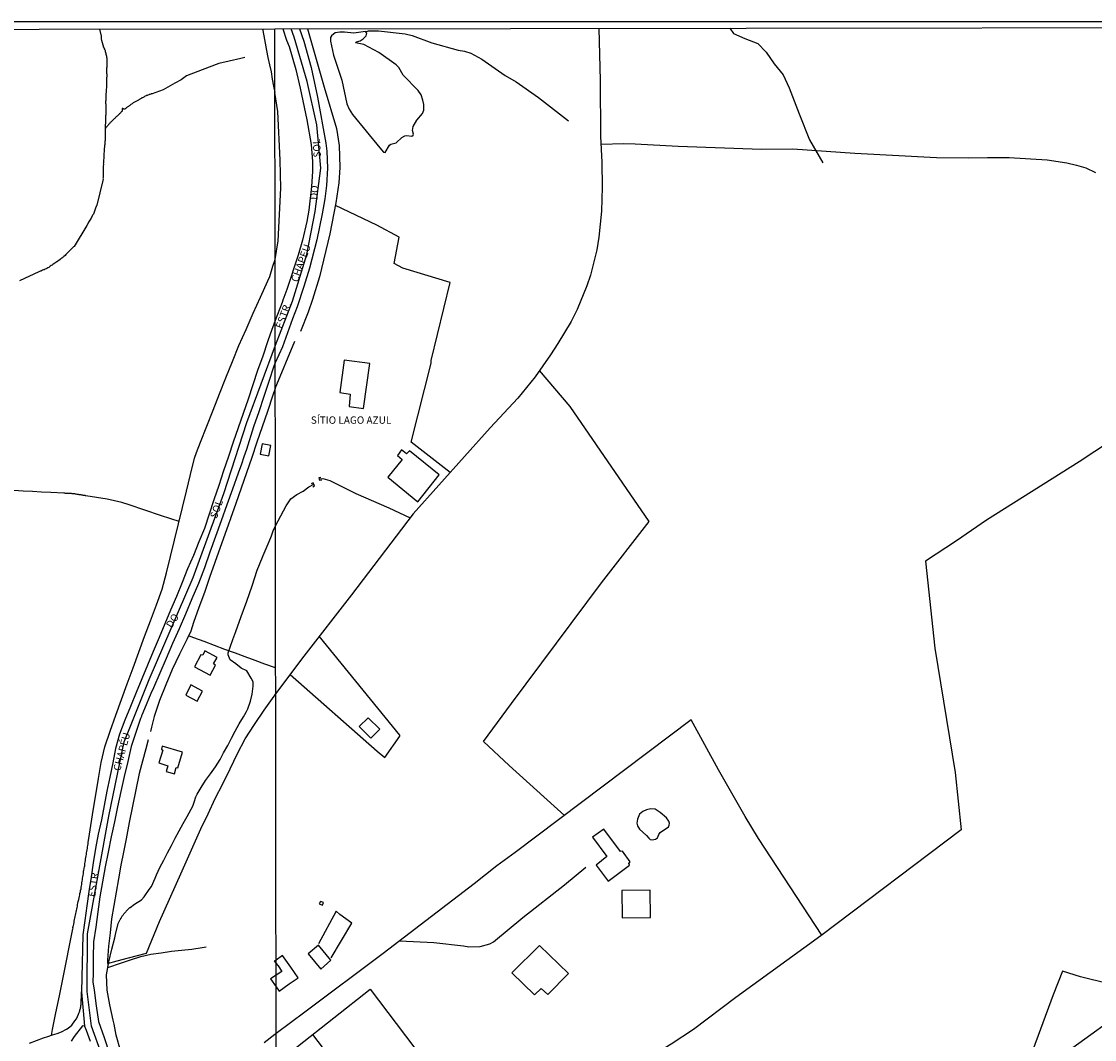
# Model space of a CAD drawing. Units: millimetres. Extents: x 183148 to 185561, y 1654882 to 1657659.
# Drawn here: x 184506 to 184872, y 1657312 to 1657659 of the extents above; entities that cross this region are included whole.
import ezdxf
from ezdxf.enums import TextEntityAlignment as Align

# ---------------------------------------------------------------- set-up
doc = ezdxf.new("R2010")
doc.units = ezdxf.units.MM
for name, color, linetype in [('IMAGEM', 7, 'Continuous'), ('V-EDIFICACAO', 7, 'Continuous'), ('V-EIXO_DE_LOGRADOURO', 3, 'Continuous'), ('V-LAGOA', 5, 'Continuous'), ('V-LOTE', 1, 'Continuous'), ('V-NOME_DOS_LOGRADOUROS', 7, 'Continuous'), ('V-PONTE_VIADUTO_PASSARELA', 2, 'Continuous'), ('V-QUADRA', 6, 'Continuous'), ('V-REFERENCIA', 2, 'Continuous'), ('V-TALVEGUE', 7, 'Continuous'), ('V-TESTADA', 5, 'Continuous'), ('V-VALETA', 6, 'Continuous'), ('X-LIMITE_1000', 7, 'Continuous'), ('X-LIMITE_5000', 7, 'Continuous')]:
    doc.layers.add(name, color=color, linetype=linetype)
picture_1 = doc.add_image_def('image1.jpg', size_in_pixel=(4021, 4627))

msp = doc.modelspace()

# ---------------------------------------------------------------- linework, layer by layer
at = {"layer": 'V-EDIFICACAO'}
for points in [[(184616.17, 1657543.35), (184614.76, 1657532.4), (184618.26, 1657531.8), (184617.85, 1657527.61), (184622.81, 1657526.95), (184624.88, 1657542.28), (184616.17, 1657543.35)], [(184588.31, 1657514.88), (184587.61, 1657511.35), (184590.58, 1657510.82), (184591.27, 1657514.33), (184588.31, 1657514.88)], [(184638.43, 1657512.49), (184637.4, 1657511.52), (184635.73, 1657512.82), (184634.3, 1657510.97), (184635.96, 1657509.56), (184631.08, 1657503.53), (184641.32, 1657495.14), (184641.32, 1657495.14), (184641.32, 1657495.14), (184641.32, 1657495.14), (184648.48, 1657504.39), (184638.43, 1657512.49)], [(184568.77, 1657444.38), (184568.05, 1657442.96), (184567.42, 1657443.06), (184565.21, 1657438.99), (184570.6, 1657436.17), (184572.36, 1657439.57), (184571.77, 1657439.97), (184573, 1657442.16), (184568.77, 1657444.38)], [(184564.03, 1657432.84), (184562.28, 1657429.38), (184566.17, 1657427.31), (184567.97, 1657430.72), (184564.03, 1657432.84)], [(184624.4, 1657421.67), (184621.34, 1657418.64), (184625.22, 1657414.67), (184628.35, 1657417.78), (184624.4, 1657421.67)], [(184554.24, 1657412.01), (184553.97, 1657411.01), (184554.47, 1657410.63), (184553.08, 1657406.28), (184556.21, 1657405.24), (184555.65, 1657403.39), (184558.4, 1657402.57), (184559.03, 1657404.77), (184559.58, 1657404.64), (184561.12, 1657409.95), (184554.24, 1657412.01)], [(184704.54, 1657383.71), (184700.74, 1657380.97), (184705.61, 1657374.42), (184701.94, 1657371.47), (184706.02, 1657365.98), (184713.37, 1657371.45), (184713.06, 1657372.09), (184713.6, 1657372.59), (184710.91, 1657376.28), (184710.21, 1657376.11), (184704.54, 1657383.71)], [(184710.76, 1657362.84), (184710.85, 1657353.51), (184720.48, 1657353.67), (184720.39, 1657363), (184710.76, 1657362.84)], [(184608.14, 1657359.14), (184607.7, 1657358.29), (184608.8, 1657357.81), (184609.13, 1657358.81), (184608.14, 1657359.14)], [(184603.94, 1657341.23), (184608.21, 1657336.09), (184611.71, 1657339.13), (184607.48, 1657344.2), (184603.94, 1657341.23)], [(184682.68, 1657344.15), (184673.25, 1657334.84), (184681.01, 1657327.32), (184683.26, 1657329.45), (184685.5, 1657327.49), (184692.52, 1657334.57), (184682.68, 1657344.15)], [(184593.02, 1657339.17), (184592.4, 1657338.78), (184592.9, 1657338.08), (184593.71, 1657337.2), (184594.98, 1657335.32), (184593.02, 1657333.99), (184591.17, 1657332.82), (184593.03, 1657330.01), (184594.08, 1657328.61), (184597.49, 1657331.03), (184600.55, 1657333.17), (184598.01, 1657336.79), (184595.16, 1657340.76)]]:
    msp.add_lwpolyline(points, close=True, dxfattribs=at)
at = {"layer": 'V-EIXO_DE_LOGRADOURO'}
msp.add_lwpolyline([(184537.2, 1657297.19), (184530.19, 1657316.66), (184528.72, 1657328.45), (184528.81, 1657348.1), (184536.09, 1657388.11), (184541.26, 1657413.47), (184543.47, 1657418.83), (184549.83, 1657434.73), (184564.76, 1657469.39), (184575.22, 1657497.97), (184583.1, 1657522.17), (184592.77, 1657548.43), (184598.57, 1657563.46), (184603.47, 1657579.34), (184606.37, 1657594.02), (184608.23, 1657608.7), (184606.94, 1657623.47), (184603.66, 1657638.24), (184599.14, 1657653.38), (184598.13, 1657656.18)], dxfattribs=at)
at = {"layer": 'V-LAGOA'}
for points in [[(184623.91, 1657654.75), (184623.41, 1657655.25), (184619.49, 1657654.73), (184616.32, 1657655.09), (184614.75, 1657655.08), (184613.18, 1657654.86), (184611.86, 1657653.81), (184611.59, 1657653.26), (184611.56, 1657652.02), (184612.62, 1657647.18), (184615.4, 1657638.7), (184617.12, 1657630.64), (184617.91, 1657628.83), (184619.03, 1657627), (184628.3, 1657615.63), (184629.61, 1657614.22), (184630.17, 1657614.02), (184631.65, 1657616.58), (184632.1, 1657616.86), (184633.88, 1657617.39), (184635.78, 1657619.22), (184636.82, 1657619.79), (184637.55, 1657619.91), (184639.27, 1657619.64), (184639.71, 1657619.94), (184639.8, 1657620.27), (184639.44, 1657621.53), (184639.65, 1657622.95), (184640.97, 1657625.08), (184642.88, 1657627.35), (184643.27, 1657628.46), (184643.34, 1657630.36), (184643, 1657631.92), (184642.36, 1657633.67), (184641.4, 1657635.13), (184636.23, 1657640.44), (184634.81, 1657643.02), (184633.85, 1657643.96), (184627.95, 1657648.07), (184622.93, 1657650.88), (184620.05, 1657651.46), (184620.4, 1657651.72), (184621.59, 1657652.1), (184622.63, 1657652.73), (184623.67, 1657653.81), (184623.91, 1657654.75)], [(184726.69, 1657386.48), (184725.89, 1657387.55), (184723.72, 1657389.44), (184722.1, 1657390.49), (184720.61, 1657390.61), (184719.14, 1657390.31), (184717.81, 1657389.73), (184716.71, 1657388.85), (184715.99, 1657387.09), (184715.85, 1657385.82), (184715.99, 1657384.85), (184716.67, 1657383.74), (184719.05, 1657381.6), (184719.87, 1657380.62), (184720.4, 1657380.24), (184721.03, 1657380.12), (184722.13, 1657380.27), (184722.84, 1657380.78), (184723.26, 1657381.96), (184723.76, 1657382.54), (184726.64, 1657384.55), (184726.87, 1657385.12), (184726.9, 1657385.73), (184726.69, 1657386.48)]]:
    msp.add_lwpolyline(points, close=True, dxfattribs=at)
at = {"layer": 'V-LOTE'}
for points in [[(184588.39, 1657656.15), (184588.88, 1657653.75), (184589.33, 1657651.28), (184589.75, 1657648.81), (184590.27, 1657646.38), (184590.79, 1657643.96), (184591.33, 1657641.56), (184591.72, 1657639.09), (184592.17, 1657636.66), (184592.6, 1657634.49)], [(184702.84, 1657656.32), (184703.32, 1657638.59), (184703.48, 1657619.55), (184703.91, 1657610.75), (184703.98, 1657602.27), (184703.83, 1657594.07), (184702.93, 1657585.3), (184702.23, 1657580.97), (184700.01, 1657572.34), (184698.76, 1657568.69), (184695.5, 1657560.66), (184693.45, 1657556.55), (184688.93, 1657549), (184686.42, 1657545.14), (184681.22, 1657537.7), (184675.35, 1657530.44), (184665.87, 1657520.3), (184639.74, 1657491.06), (184618.64, 1657463.44), (184602.44, 1657442.63), (184592.87, 1657429.77)], [(184603.71, 1657656.19), (184609.35, 1657636.26), (184613.54, 1657622.19), (184614.46, 1657616.45), (184614.75, 1657608.94), (184614.38, 1657603.74), (184613.39, 1657596.99), (184611.3, 1657586.37), (184607.84, 1657571.7), (184605.46, 1657564), (184603.95, 1657559.71), (184601.29, 1657553.1)], [(184592.67, 1657577.68), (184593.71, 1657584.04), (184594.6, 1657601.94), (184594.44, 1657611.46), (184593.57, 1657628), (184592.6, 1657634.49)], [(184703.61, 1657616.87), (184711.39, 1657617.09), (184715.21, 1657617.03), (184729.92, 1657616.19), (184758.22, 1657615.2), (184768.89, 1657615.28), (184790, 1657613.81), (184817.85, 1657612.4), (184828.81, 1657612.22), (184835.14, 1657612.41), (184842.57, 1657612.41), (184855.49, 1657611.54), (184862.21, 1657610.57), (184865.43, 1657609.79), (184868.6, 1657608.81), (184871.91, 1657607.31)], [(184652.3, 1657505.11), (184638.98, 1657515.48), (184645.79, 1657542.31), (184645.77, 1657543.27), (184652.32, 1657569.81), (184636.11, 1657574.7), (184633.2, 1657576.32), (184634.97, 1657585.22), (184627.35, 1657589.35), (184613.21, 1657596.06)], [(184516.54, 1657313.54), (184516.91, 1657315.54), (184518.09, 1657321.24), (184519.27, 1657326.94), (184520.42, 1657332.64), (184521.57, 1657338.36), (184522.7, 1657344.08), (184523.83, 1657349.8), (184523.85, 1657349.85), (184523.91, 1657349.97), (184523.76, 1657350.23), (184523.95, 1657350.38), (184523.99, 1657350.67), (184524.06, 1657350.89), (184524.16, 1657351.4), (184524.27, 1657351.91), (184524.35, 1657352.42), (184524.46, 1657352.93), (184524.57, 1657353.45), (184524.67, 1657353.96), (184524.78, 1657354.47), (184524.91, 1657354.98), (184524.99, 1657355.49), (184525.1, 1657356), (184525.17, 1657356.51), (184525.27, 1657357.02), (184525.38, 1657357.53), (184525.48, 1657358.04), (184525.59, 1657358.56), (184525.7, 1657359.07), (184525.83, 1657359.74), (184526.06, 1657360.86), (184526.19, 1657361.37), (184526.27, 1657361.88), (184526.4, 1657362.39), (184526.48, 1657362.9), (184526.63, 1657363.41), (184526.72, 1657363.92), (184526.78, 1657364.43), (184526.87, 1657364.94), (184526.95, 1657365.45), (184527.04, 1657365.97), (184527.08, 1657366.48), (184527.17, 1657366.99), (184527.25, 1657367.5), (184527.34, 1657368.01), (184527.42, 1657368.52), (184527.51, 1657369.03), (184527.47, 1657369.5), (184527.53, 1657369.58), (184527.6, 1657369.64), (184527.83, 1657370.99), (184527.87, 1657371.18), (184527.93, 1657371.5), (184527.97, 1657372.01), (184528.02, 1657372.52), (184528.12, 1657373.03), (184528.19, 1657373.55), (184528.27, 1657374.1), (184528.36, 1657374.61), (184528.44, 1657375.12), (184528.53, 1657375.63), (184528.61, 1657376.14), (184528.7, 1657376.65), (184528.79, 1657377.17), (184528.87, 1657377.68), (184528.95, 1657378.19), (184529.04, 1657378.7), (184529.1, 1657379.21), (184529.5, 1657381.98), (184530.73, 1657390.08), (184531.68, 1657395.46), (184532.57, 1657400.93), (184533.46, 1657406.4), (184534.74, 1657411.72), (184536.53, 1657417.12), (184538.46, 1657422.5), (184540.39, 1657427.88), (184542.36, 1657433.24), (184544.33, 1657438.6), (184546.3, 1657443.96), (184548.29, 1657449.32), (184550.28, 1657454.68), (184552.27, 1657460.08), (184554.26, 1657465.48), (184555.72, 1657470.95), (184557.06, 1657476.54), (184558.44, 1657482.11), (184559.8, 1657487.68), (184561.16, 1657493.25), (184562.52, 1657498.84), (184563.9, 1657504.41), (184565.22, 1657510), (184565.95, 1657511.99), (184567.25, 1657515.47), (184569.42, 1657520.92), (184571.59, 1657526.41), (184573.76, 1657531.9), (184575.95, 1657537.39), (184578.14, 1657542.88), (184580.33, 1657548.37), (184580.33, 1657548.37), (184582.79, 1657553.84), (184585.25, 1657559.33), (184587.73, 1657564.84), (184590.21, 1657570.35), (184590.9, 1657571.91), (184591.9, 1657575.39), (184592.67, 1657577.68)], [(184592.74, 1657533.7), (184599.46, 1657549.85)], [(184691.19, 1657388.4), (184672.38, 1657405.42), (184663.68, 1657413.52), (184673.2, 1657426.53), (184703.78, 1657467.58), (184720.01, 1657488.5), (184693.08, 1657527.59), (184682.7, 1657539.81)], [(184592.74, 1657533.7), (184591.92, 1657531.49), (184590.05, 1657525.86), (184588.24, 1657520.64), (184586.43, 1657515.42), (184584.72, 1657510.2), (184582.97, 1657505), (184581.14, 1657499.82), (184579.31, 1657494.64), (184577.48, 1657489.48), (184577.5, 1657489.38), (184577.46, 1657489.29), (184577.44, 1657489.23), (184577.4, 1657489.23), (184577.37, 1657489.12), (184577.29, 1657488.83), (184577.16, 1657488.49), (184577.03, 1657488.19), (184576.95, 1657487.85), (184576.84, 1657487.55), (184576.71, 1657487.21), (184574, 1657479.6), (184572.17, 1657474.53), (184570.4, 1657469.42), (184568.61, 1657464.31), (184566.78, 1657459.2), (184564.97, 1657454.09), (184563.97, 1657451.18), (184562.78, 1657448.53), (184560.14, 1657443.34), (184557.66, 1657438.11), (184555.45, 1657432.82), (184553.38, 1657427.47), (184551.51, 1657422.08), (184550.64, 1657418.46), (184550.27, 1657416.93)], [(184877, 1657515.75), (184866.38, 1657508.76), (184834.81, 1657488.96), (184824.64, 1657481.9), (184814.12, 1657474.9), (184817.27, 1657445.35), (184824.15, 1657402.96), (184826.19, 1657383.5), (184778.49, 1657347.47), (184749.56, 1657326.45), (184735.06, 1657315.56), (184727.54, 1657310.5), (184716.39, 1657303.73), (184712.65, 1657301.3), (184694.59, 1657287.42), (184687.33, 1657281.6), (184676.1, 1657273.47), (184600.24, 1657217.12), (184596.22, 1657214.31), (184593.19, 1657212.56)], [(184560, 1657488.42), (184557.2, 1657489.38), (184553.65, 1657490.54), (184542.99, 1657494.1), (184540.48, 1657494.93), (184535.48, 1657496.03), (184528.29, 1657497.21), (184528.06, 1657497.23), (184528.02, 1657497.28), (184527.83, 1657497.28), (184527.77, 1657497.32), (184527.7, 1657497.32), (184527.55, 1657497.34), (184527.34, 1657497.36), (184527.08, 1657497.4), (184526.87, 1657497.45), (184526.66, 1657497.49), (184526.4, 1657497.53), (184526.19, 1657497.55), (184525.98, 1657497.57), (184525.72, 1657497.62), (184525.51, 1657497.66), (184525.3, 1657497.7), (184524.94, 1657497.75), (184524.74, 1657497.79), (184524.49, 1657497.83), (184524.27, 1657497.87), (184524.06, 1657497.89), (184523.81, 1657497.91), (184523.59, 1657497.91), (184523.38, 1657497.94), (184523.12, 1657497.96), (184522.91, 1657497.96), (184522.7, 1657497.98), (184522.44, 1657498), (184522.23, 1657498), (184522.02, 1657498), (184521.76, 1657498.04), (184521.55, 1657498.04), (184521.34, 1657498.04), (184521.1, 1657498.06), (184520.8, 1657498.13), (184516.37, 1657498.33), (184513.22, 1657498.49), (184510.07, 1657498.65), (184506.92, 1657498.83), (184503.77, 1657498.97)], [(184592.86, 1657438.64), (184589.21, 1657439.86), (184585.86, 1657441.12), (184582.51, 1657442.4), (184579.16, 1657443.68), (184575.63, 1657444.94), (184572.1, 1657446.26), (184568.57, 1657447.58), (184565, 1657448.86), (184563.23, 1657449.52)], [(184597.83, 1657436.39), (184627.46, 1657410.23), (184630.06, 1657408.13), (184635.12, 1657415.39), (184635.09, 1657415.7), (184607.71, 1657449.4)], [(184535.63, 1657338.05), (184538.96, 1657338.94), (184542.78, 1657339.93), (184548.86, 1657341.56), (184553.37, 1657352.34), (184560.58, 1657368.52), (184562.85, 1657373.64), (184565.14, 1657378.76), (184567.43, 1657383.88), (184569.89, 1657388.98), (184572.33, 1657394.14), (184574.85, 1657399.2), (184577.37, 1657404.28), (184579.89, 1657409.46), (184582.53, 1657414.5), (184585.72, 1657419.34), (184589.01, 1657424.18), (184592.32, 1657429.02), (184592.87, 1657429.77)], [(184778.75, 1657347.67), (184757.25, 1657380.52), (184752.66, 1657388.02), (184743.63, 1657403.88), (184734.29, 1657420.89), (184674.38, 1657375.73), (184668.14, 1657371.2), (184660.4, 1657365.08), (184629.49, 1657341.45), (184602.84, 1657321.43), (184593.05, 1657314.22)], [(184549.45, 1657414.16), (184548.72, 1657411.1), (184546.46, 1657402.73), (184545.26, 1657397.11), (184544.16, 1657391.55), (184543.06, 1657385.99), (184541.96, 1657380.43), (184541.09, 1657375.95), (184540.18, 1657371.43), (184539.33, 1657366.87), (184538.54, 1657362.31), (184537.75, 1657357.75), (184537.04, 1657353.15), (184536.53, 1657348.49), (184535.98, 1657343.85), (184535.63, 1657339.17), (184535.63, 1657338.05)], [(184635.11, 1657345.74), (184646.71, 1657345.2), (184656.8, 1657344.06), (184658.66, 1657343.71), (184662.54, 1657343.75), (184665.76, 1657344.64), (184667.07, 1657345.42), (184676.98, 1657353.68), (184691.18, 1657364.81), (184698.4, 1657370.76)], [(184611.74, 1657339.87), (184618.79, 1657351.75), (184614.77, 1657354.68), (184613.43, 1657355.86), (184607.48, 1657344.67)], [(184660.98, 1657161.55), (184679.43, 1657174.55), (184688.16, 1657181.08), (184697.74, 1657188.73), (184701.48, 1657191.28), (184725.9, 1657209.67), (184736.39, 1657217.34), (184750.37, 1657227.27), (184827.42, 1657283.23), (184836.91, 1657289.83), (184849.53, 1657299.05), (184858.93, 1657305.59), (184877.67, 1657319.17), (184877.41, 1657323.23), (184876.51, 1657331.13), (184866.79, 1657333.5), (184860.7, 1657335.44), (184857.52, 1657327.28), (184846.18, 1657296.6)], [(184593.07, 1657304.1), (184596.6, 1657307.02), (184600.33, 1657309.72), (184625.05, 1657329.25), (184651.97, 1657293.72), (184602.44, 1657258.76), (184593.1, 1657270.68)], [(184588.95, 1657311.11), (184592.65, 1657313.97), (184593.05, 1657314.22)], [(184631.73, 1657279.44), (184605.52, 1657313.82)]]:
    msp.add_lwpolyline(points, dxfattribs=at)
at = {"layer": 'V-PONTE_VIADUTO_PASSARELA'}
for points in [[(184608.54, 1657502.5), (184607.86, 1657502.38), (184607.64, 1657503.43), (184608.26, 1657503.58)], [(184605.49, 1657500.29), (184606.12, 1657500.6), (184605.66, 1657501.62), (184604.96, 1657501.29)]]:
    msp.add_lwpolyline(points, dxfattribs=at)
at = {"layer": 'V-QUADRA'}
for points in [[(184595.31, 1657656.14), (184596.59, 1657652.26), (184597.44, 1657650.11), (184599.75, 1657642.29), (184601.27, 1657636.01), (184603.53, 1657625.23), (184604.99, 1657616.74), (184605.42, 1657611.04), (184605.42, 1657607.65), (184605.07, 1657602.49), (184604.13, 1657594.49), (184603.46, 1657590.64), (184602.04, 1657584.23), (184600.52, 1657579.08), (184596.69, 1657567.41), (184595.29, 1657563.78), (184595.14, 1657563.04), (184592.67, 1657556.86), (184591.02, 1657552.26), (184590.06, 1657549.62), (184588.46, 1657544.75), (184586.73, 1657539.88), (184585.11, 1657534.99), (184583.49, 1657530.1), (184581.8, 1657525.21), (184580.11, 1657520.32), (184578.42, 1657515.43), (184576.86, 1657510.54), (184575.17, 1657505.65), (184573.52, 1657500.76), (184571.87, 1657495.87), (184570.25, 1657490.98), (184568.65, 1657486.09), (184566.76, 1657481.51), (184564.87, 1657476.93), (184562.86, 1657472.35), (184561.01, 1657467.65), (184559.14, 1657462.95), (184557.13, 1657458.29), (184555.16, 1657453.61), (184553.19, 1657448.93), (184551.24, 1657444.25), (184549.29, 1657439.57), (184547.34, 1657434.89), (184545.39, 1657430.21), (184543.44, 1657425.53), (184541.49, 1657420.85), (184539.68, 1657416.09), (184538.32, 1657411.24), (184537.49, 1657406.33), (184536.39, 1657401.48), (184535.44, 1657396.61), (184534.51, 1657391.74), (184533.58, 1657386.87), (184532.52, 1657382), (184531.52, 1657377.13), (184530.81, 1657372.24), (184530.06, 1657367.35), (184529.31, 1657362.46), (184528.56, 1657357.57), (184527.89, 1657352.66), (184527.22, 1657347.75), (184527.18, 1657342.92), (184526.98, 1657338.09), (184526.88, 1657333.22), (184526.78, 1657328.35), (184527.82, 1657316.65), (184528.43, 1657315.29), (184529.71, 1657311.61)], [(184601.02, 1657656.18), (184602.46, 1657652.01), (184604.95, 1657643.03), (184607.13, 1657632.96), (184609.95, 1657617.2), (184610.27, 1657614.51), (184610.51, 1657608.71), (184610.17, 1657602.84), (184609.61, 1657598.32), (184608.76, 1657593.24), (184606.87, 1657584.38), (184604.39, 1657574.68), (184602.51, 1657568.44), (184600.17, 1657561.49), (184598.56, 1657557.44), (184595.22, 1657547.95), (184592.74, 1657542.47), (184592.27, 1657541.34), (184590.52, 1657536.16), (184588.81, 1657530.96), (184587.1, 1657525.82), (184585.39, 1657520.7), (184582.93, 1657512.98), (184582.07, 1657510.42), (184581.21, 1657507.97), (184580.09, 1657504.92), (184578.2, 1657499.52), (184576.29, 1657494.12), (184574.36, 1657488.74), (184572.43, 1657483.38), (184570.5, 1657478.02), (184568.61, 1657472.66), (184566.58, 1657467.32), (184564.39, 1657462.14), (184562.2, 1657456.96), (184560.01, 1657451.92), (184557.82, 1657446.88), (184555.63, 1657441.86), (184553.46, 1657436.84), (184551.31, 1657431.86), (184550.44, 1657429.95), (184548.28, 1657424.66), (184547.38, 1657422.5), (184547.27, 1657422.26), (184547.18, 1657422.05), (184547.08, 1657421.84), (184546.97, 1657421.58), (184546.88, 1657421.37), (184546.87, 1657421.35), (184543.74, 1657411.92), (184542.54, 1657406.76), (184541.34, 1657401.62), (184540.22, 1657396.5), (184539.1, 1657391.38), (184538, 1657386.26), (184536.94, 1657381.08), (184535.9, 1657375.9), (184534.86, 1657370.86), (184533.89, 1657365.8), (184533.02, 1657360.74), (184532.35, 1657355.58), (184531.66, 1657350.42), (184530.85, 1657345.38), (184530.71, 1657340.02), (184530.73, 1657334.6), (184530.68, 1657331.77), (184531.05, 1657328.89), (184531.8, 1657323.57), (184532.55, 1657318.27), (184534.46, 1657312.78), (184536.35, 1657307.29)]]:
    msp.add_lwpolyline(points, dxfattribs=at)
at = {"layer": 'V-REFERENCIA'}
for points in [[(184509.08, 1657310.87), (184513.81, 1657312.7), (184515.37, 1657313.18), (184516.92, 1657313.67), (184518.46, 1657314.22), (184520, 1657314.69), (184521.74, 1657315.69), (184522.23, 1657315.93), (184523.54, 1657317.01), (184524.49, 1657318.43), (184525.04, 1657319.15), (184525.76, 1657320.76), (184525.78, 1657320.78), (184525.87, 1657321.04), (184525.97, 1657321.29), (184526.06, 1657321.59), (184526.17, 1657321.85), (184526.27, 1657322.14), (184526.34, 1657322.4), (184526.4, 1657322.66), (184526.49, 1657322.95), (184526.53, 1657323.21), (184526.61, 1657323.51), (184526.61, 1657323.76), (184526.7, 1657323.81), (184526.78, 1657328.35)], [(184527.82, 1657316.65), (184527.11, 1657316.83), (184524.27, 1657313.11), (184523.22, 1657311.53)]]:
    msp.add_lwpolyline(points, dxfattribs=at)
at = {"layer": 'V-TALVEGUE'}
for points in [[(184532.96, 1657656.09), (184533.44, 1657653.67), (184533.47, 1657653.38), (184533.49, 1657653.12), (184533.49, 1657652.87), (184533.51, 1657652.66), (184533.55, 1657652.4), (184533.58, 1657652.29), (184534.23, 1657649.97), (184534.32, 1657649.99), (184534.4, 1657649.71), (184534.4, 1657649.63), (184534.47, 1657649.55), (184534.51, 1657649.52), (184534.53, 1657649.46), (184534.55, 1657649.33), (184534.68, 1657649.04), (184534.79, 1657648.74), (184534.83, 1657648.44), (184534.94, 1657648.14), (184535.04, 1657647.8), (184535.09, 1657647.5), (184535.19, 1657647.16), (184535.28, 1657646.86), (184535.34, 1657646.52), (184535.43, 1657646.22), (184535.45, 1657645.88), (184535.47, 1657645.59), (184535.45, 1657645.29), (184535.43, 1657644.99), (184535.43, 1657644.8), (184535.43, 1657643.84), (184535.43, 1657643.37), (184535.36, 1657643.07), (184535.34, 1657642.78), (184535.34, 1657642.52), (184535.32, 1657642.22), (184535.32, 1657641.92), (184535.34, 1657641.63), (184535.34, 1657641.33), (184535.34, 1657641.03), (184535.39, 1657640.73), (184535.41, 1657640.43), (184535.41, 1657640.13), (184535.39, 1657639.84), (184535.34, 1657639.54), (184535.34, 1657639.24), (184535.34, 1657638.94), (184535.32, 1657638.6), (184535.32, 1657638.3), (184535.34, 1657637.96), (184535.34, 1657637.66), (184535.34, 1657637.32), (184535.35, 1657637.22), (184535.26, 1657636.05), (184535.24, 1657635.62), (184535.24, 1657635.32), (184535.21, 1657635.02), (184535.19, 1657634.73), (184535.15, 1657634.43), (184535.13, 1657634.13), (184535.11, 1657633.83), (184535.09, 1657633.53), (184535.07, 1657633.24), (184535.05, 1657632.94), (184535.05, 1657632.64), (184535.02, 1657632.34), (184535.02, 1657632.04), (184535.02, 1657631.75), (184535, 1657631.45), (184535, 1657631.15), (184535, 1657630.85), (184535.05, 1657630.55), (184535.07, 1657630.25), (184535.07, 1657629.96), (184535.07, 1657629.66), (184535.07, 1657629.36), (184535.09, 1657629.25), (184535.04, 1657627.91), (184535.04, 1657627.49), (184535.04, 1657627.19), (184535.02, 1657626.89), (184535, 1657626.59), (184535, 1657626.29), (184535, 1657626), (184535, 1657625.7), (184535, 1657625.4), (184535, 1657625.1), (184535, 1657624.76), (184534.98, 1657624.46), (184534.92, 1657624.17), (184534.92, 1657623.87), (184534.9, 1657623.57), (184534.9, 1657623.27), (184534.87, 1657622.97), (184534.85, 1657622.67), (184534.87, 1657618.5), (184534.79, 1657618.12), (184534.77, 1657617.78), (184534.73, 1657617.48), (184534.7, 1657617.14), (184534.7, 1657617.14), (184534.68, 1657616.84), (184534.66, 1657616.5), (184534.6, 1657616.16), (184534.58, 1657615.82), (184534.53, 1657615.52), (184534.45, 1657615.18), (184534.27, 1657610.71), (184534.26, 1657610.51), (184534.21, 1657610.45), (184534.24, 1657610.24), (184534.23, 1657610.03), (184534.23, 1657609.81), (184534.21, 1657609.56), (184534.21, 1657609.35), (184534.19, 1657609.13), (184534.19, 1657608.92), (184534.19, 1657608.71), (184534.19, 1657608.49), (184534.19, 1657608.24), (184534.17, 1657608.02), (184534.17, 1657607.77), (184534.17, 1657607.51), (184534.15, 1657607.28), (184534.19, 1657606.79), (184534.17, 1657606.45), (184534.15, 1657606.24), (184534.13, 1657606.02), (184534.11, 1657605.77), (184534.11, 1657605.56), (184534.09, 1657605.34), (184534.11, 1657605.15), (184534.07, 1657604.49), (184531.99, 1657596.18), (184531.96, 1657596.03), (184531.85, 1657595.95), (184531.83, 1657595.8), (184531.81, 1657595.78), (184531.77, 1657595.63), (184531.7, 1657595.46), (184531.57, 1657595.08), (184531.45, 1657594.74), (184531.38, 1657594.4), (184531.25, 1657594.06), (184531.11, 1657593.72), (184530.98, 1657593.38), (184530.83, 1657593.03), (184530.59, 1657592.69), (184530.47, 1657592.35), (184530.23, 1657592.01), (184530.06, 1657591.67), (184529.83, 1657591.33), (184529.66, 1657590.99), (184529.44, 1657590.65), (184529.21, 1657590.31), (184529.09, 1657590.03), (184528.63, 1657589.2), (184524.24, 1657582.03), (184524.02, 1657581.92), (184523.93, 1657581.79), (184523.63, 1657581.49), (184523.31, 1657581.17), (184523.08, 1657580.96), (184522.82, 1657580.72), (184522.59, 1657580.47), (184522.25, 1657580.15), (184522.06, 1657579.92), (184521.8, 1657579.68), (184521.48, 1657579.34), (184521.18, 1657579), (184520.82, 1657578.72), (184520.59, 1657578.49), (184520.33, 1657578.28), (184520.08, 1657578.06), (184519.8, 1657577.85), (184519.55, 1657577.66), (184519.48, 1657577.6), (184519.08, 1657577.36), (184518.72, 1657577.06), (184518.27, 1657576.76), (184517.97, 1657576.57), (184517.67, 1657576.36), (184517.38, 1657576.17), (184517.08, 1657575.98), (184516.78, 1657575.76), (184516.48, 1657575.55), (184516.18, 1657575.34), (184515.88, 1657575.12), (184515.63, 1657574.95), (184515.33, 1657574.8), (184515.03, 1657574.61), (184514.73, 1657574.48), (184514.44, 1657574.33), (184514.14, 1657574.16), (184513.84, 1657574.08), (184513.54, 1657573.97), (184513.2, 1657573.82), (184512.9, 1657573.68), (184512.75, 1657573.62), (184512.22, 1657573.4), (184505.74, 1657570.44)], [(184747.47, 1657656.39), (184748.68, 1657654.61), (184752.53, 1657652.83), (184757.02, 1657651.16), (184759.82, 1657648.23), (184762.58, 1657644.25), (184765.66, 1657640.51), (184767.62, 1657636.14), (184771.11, 1657627.22), (184774.54, 1657618.42), (184779.12, 1657610.54)]]:
    msp.add_lwpolyline(points, dxfattribs=at)
at = {"layer": 'V-TESTADA'}
for points in [[(184603.71, 1657656.19), (184609.35, 1657636.26), (184613.54, 1657622.19), (184614.46, 1657616.45), (184614.75, 1657608.94), (184614.38, 1657603.74), (184613.39, 1657596.99), (184611.3, 1657586.37), (184607.84, 1657571.7), (184605.46, 1657564), (184603.95, 1657559.71), (184601.29, 1657553.1)], [(184592.67, 1657577.68), (184593.71, 1657584.04), (184594.6, 1657601.94), (184594.44, 1657611.46), (184593.57, 1657628), (184592.6, 1657634.49)], [(184516.54, 1657313.54), (184516.91, 1657315.54), (184518.09, 1657321.24), (184519.27, 1657326.94), (184520.42, 1657332.64), (184521.57, 1657338.36), (184522.7, 1657344.08), (184523.83, 1657349.8), (184523.85, 1657349.85), (184523.91, 1657349.97), (184523.76, 1657350.23), (184523.95, 1657350.38), (184523.99, 1657350.67), (184524.06, 1657350.89), (184524.16, 1657351.4), (184524.27, 1657351.91), (184524.35, 1657352.42), (184524.46, 1657352.93), (184524.57, 1657353.45), (184524.67, 1657353.96), (184524.78, 1657354.47), (184524.91, 1657354.98), (184524.99, 1657355.49), (184525.1, 1657356), (184525.17, 1657356.51), (184525.27, 1657357.02), (184525.38, 1657357.53), (184525.48, 1657358.04), (184525.59, 1657358.56), (184525.7, 1657359.07), (184525.83, 1657359.74), (184526.06, 1657360.86), (184526.19, 1657361.37), (184526.27, 1657361.88), (184526.4, 1657362.39), (184526.48, 1657362.9), (184526.63, 1657363.41), (184526.72, 1657363.92), (184526.78, 1657364.43), (184526.87, 1657364.94), (184526.95, 1657365.45), (184527.04, 1657365.97), (184527.08, 1657366.48), (184527.17, 1657366.99), (184527.25, 1657367.5), (184527.34, 1657368.01), (184527.42, 1657368.52), (184527.51, 1657369.03), (184527.47, 1657369.5), (184527.53, 1657369.58), (184527.6, 1657369.64), (184527.83, 1657370.99), (184527.87, 1657371.18), (184527.93, 1657371.5), (184527.97, 1657372.01), (184528.02, 1657372.52), (184528.12, 1657373.03), (184528.19, 1657373.55), (184528.27, 1657374.1), (184528.36, 1657374.61), (184528.44, 1657375.12), (184528.53, 1657375.63), (184528.61, 1657376.14), (184528.7, 1657376.65), (184528.79, 1657377.17), (184528.87, 1657377.68), (184528.95, 1657378.19), (184529.04, 1657378.7), (184529.1, 1657379.21), (184529.5, 1657381.98), (184530.73, 1657390.08), (184531.68, 1657395.46), (184532.57, 1657400.93), (184533.46, 1657406.4), (184534.74, 1657411.72), (184536.53, 1657417.12), (184538.46, 1657422.5), (184540.39, 1657427.88), (184542.36, 1657433.24), (184544.33, 1657438.6), (184546.3, 1657443.96), (184548.29, 1657449.32), (184550.28, 1657454.68), (184552.27, 1657460.08), (184554.26, 1657465.48), (184555.72, 1657470.95), (184557.06, 1657476.54), (184558.44, 1657482.11), (184559.8, 1657487.68), (184561.16, 1657493.25), (184562.52, 1657498.84), (184563.9, 1657504.41), (184565.22, 1657510), (184565.95, 1657511.99), (184567.25, 1657515.47), (184569.42, 1657520.92), (184571.59, 1657526.41), (184573.76, 1657531.9), (184575.95, 1657537.39), (184578.14, 1657542.88), (184580.33, 1657548.37), (184580.33, 1657548.37), (184582.79, 1657553.84), (184585.25, 1657559.33), (184587.73, 1657564.84), (184590.21, 1657570.35), (184590.9, 1657571.91), (184591.9, 1657575.39), (184592.67, 1657577.68)], [(184592.74, 1657533.7), (184599.46, 1657549.85)], [(184592.74, 1657533.7), (184591.92, 1657531.49), (184590.05, 1657525.86), (184588.24, 1657520.64), (184586.43, 1657515.42), (184584.72, 1657510.2), (184582.97, 1657505), (184581.14, 1657499.82), (184579.31, 1657494.64), (184577.48, 1657489.48), (184577.5, 1657489.38), (184577.46, 1657489.29), (184577.44, 1657489.23), (184577.4, 1657489.23), (184577.37, 1657489.12), (184577.29, 1657488.83), (184577.16, 1657488.49), (184577.03, 1657488.19), (184576.95, 1657487.85), (184576.84, 1657487.55), (184576.71, 1657487.21), (184574, 1657479.6), (184572.17, 1657474.53), (184570.4, 1657469.42), (184568.61, 1657464.31), (184566.78, 1657459.2), (184564.97, 1657454.09), (184563.97, 1657451.18), (184562.78, 1657448.53), (184560.14, 1657443.34), (184557.66, 1657438.11), (184555.45, 1657432.82), (184553.38, 1657427.47), (184551.51, 1657422.08), (184550.64, 1657418.46), (184550.27, 1657416.93)], [(184549.45, 1657414.16), (184548.72, 1657411.1), (184546.46, 1657402.73), (184545.26, 1657397.11), (184544.16, 1657391.55), (184543.06, 1657385.99), (184541.96, 1657380.43), (184541.09, 1657375.95), (184540.18, 1657371.43), (184539.33, 1657366.87), (184538.54, 1657362.31), (184537.75, 1657357.75), (184537.04, 1657353.15), (184536.53, 1657348.49), (184535.98, 1657343.85), (184535.63, 1657339.17), (184535.63, 1657338.05)]]:
    msp.add_lwpolyline(points, dxfattribs=at)
at = {"layer": 'V-VALETA'}
for points in [[(184623.51, 1657655.15), (184624.43, 1657655.52), (184627.85, 1657655.54), (184636.98, 1657654.5), (184639.31, 1657653.89), (184646.09, 1657651.44), (184655, 1657648.93), (184657.15, 1657648.59), (184659.32, 1657647.87), (184663.1, 1657645.83), (184670.98, 1657640.3), (184674.74, 1657638.18), (184682.38, 1657632.79), (184692.6, 1657624.88)], [(184582.34, 1657646.46), (184581.01, 1657646.02), (184577.09, 1657645.21), (184573.58, 1657644.38), (184570.23, 1657643.15), (184566.39, 1657641.68), (184562.58, 1657640.14), (184560.7, 1657638.78), (184558.51, 1657637.62), (184554.58, 1657635.45), (184550.81, 1657634.07), (184550.74, 1657634.08), (184550.67, 1657634.06), (184550.55, 1657634.02), (184550.34, 1657633.93), (184550.08, 1657633.85), (184549.87, 1657633.81), (184549.66, 1657633.7), (184549.4, 1657633.64), (184549.19, 1657633.51), (184548.97, 1657633.44), (184548.76, 1657633.32), (184548.48, 1657633.21), (184548.21, 1657633.08), (184547.99, 1657632.96), (184547.78, 1657632.85), (184547.53, 1657632.72), (184547.31, 1657632.63), (184547.1, 1657632.51), (184546.86, 1657632.36), (184546.67, 1657632.23), (184546.5, 1657632.12), (184546.33, 1657632.04), (184546.14, 1657631.89), (184545.95, 1657631.81), (184545.74, 1657631.66), (184545.5, 1657631.53), (184545.31, 1657631.44), (184545.1, 1657631.31), (184544.84, 1657631.19), (184544.63, 1657631.04), (184544.42, 1657630.93), (184544.2, 1657630.78), (184544.03, 1657630.68), (184543.84, 1657630.53), (184543.61, 1657630.36), (184543.4, 1657630.21), (184543.2, 1657630.06), (184542.97, 1657629.91), (184542.76, 1657629.78), (184542.56, 1657629.63), (184542.37, 1657629.53), (184542.2, 1657629.38), (184542.03, 1657629.27), (184541.84, 1657629.1), (184541.67, 1657628.93), (184541.52, 1657628.87), (184541.5, 1657628.8), (184541.31, 1657628.8), (184541.24, 1657628.8), (184541.18, 1657628.84), (184541.1, 1657628.91), (184540.99, 1657628.95), (184540.84, 1657629.02), (184540.73, 1657629.02), (184540.58, 1657629.06), (184540.58, 1657628.72), (184540.58, 1657628.51), (184540.58, 1657628.3), (184540.58, 1657628.15), (184540.47, 1657628.06), (184540.47, 1657628), (184540.33, 1657627.87), (184540.2, 1657627.7), (184540.01, 1657627.44), (184539.77, 1657627.23), (184539.6, 1657627.06), (184539.48, 1657626.97), (184539.3, 1657626.8), (184539.14, 1657626.65), (184538.96, 1657626.46), (184538.75, 1657626.29), (184538.58, 1657626.16), (184538.39, 1657625.99), (184538.24, 1657625.82), (184538.11, 1657625.69), (184537.86, 1657625.5), (184537.69, 1657625.29), (184537.47, 1657625.08), (184537.26, 1657624.84), (184537.09, 1657624.71), (184536.9, 1657624.52), (184536.75, 1657624.35), (184536.58, 1657624.23), (184536.43, 1657624.06), (184536.28, 1657623.88), (184536.11, 1657623.76), (184535.96, 1657623.59), (184535.83, 1657623.42), (184535.62, 1657623.18), (184535.43, 1657622.95), (184535.43, 1657622.95), (184535.26, 1657622.67), (184535.13, 1657622.42), (184534.88, 1657622.04), (184534.81, 1657621.91), (184534.85, 1657621.7), (184534.85, 1657621.44), (184534.85, 1657621.23), (184534.79, 1657621.01), (184534.77, 1657620.95)], [(184607.73, 1657503.01), (184608.91, 1657503.12), (184611.33, 1657502.42), (184620.18, 1657498.02), (184631.45, 1657493.15), (184638.68, 1657489.68)], [(184592.81, 1657486.94), (184596.4, 1657493.78), (184598.05, 1657496.19), (184600.11, 1657497.65), (184602.19, 1657498.8), (184604.21, 1657500.26), (184605.88, 1657501.14)], [(184576.67, 1657443.12), (184576.73, 1657443.77), (184578.26, 1657448.24), (184579.27, 1657450.98), (184581.15, 1657456.17), (184583.03, 1657461.36), (184584.93, 1657466.51), (184586.57, 1657471.84), (184587.35, 1657473.85), (184588.6, 1657476.85), (184590.67, 1657481.7), (184591.43, 1657483.63), (184592, 1657485.31), (184592.81, 1657486.94)], [(184543.31, 1657357.08), (184544.78, 1657358.2), (184547.21, 1657359.62), (184548.16, 1657360.66), (184549.87, 1657363.15), (184550.6, 1657364.24), (184551.92, 1657367.1), (184552.32, 1657368.14), (184553.49, 1657370.68), (184554.84, 1657373.18), (184556.12, 1657375.71), (184557.42, 1657378.21), (184558.72, 1657380.71), (184560.02, 1657383.18), (184561.38, 1657385.6), (184562.74, 1657388.02), (184564.1, 1657390.48), (184564.66, 1657391.5), (184565.19, 1657392.9), (184565.71, 1657394.72), (184566.18, 1657395.62), (184567.53, 1657397.96), (184569.03, 1657400.28), (184570.72, 1657402.59), (184572.41, 1657404.9), (184573.95, 1657407.41), (184575.13, 1657409.72), (184576.55, 1657412.16), (184577.82, 1657414.65), (184579.1, 1657417.13), (184580.47, 1657419.58), (184581.98, 1657421.94), (184582.44, 1657422.75), (184583, 1657423.82), (184583.39, 1657424.65), (184584.35, 1657427.34), (184584.9, 1657429.7), (184585.23, 1657432.4), (184585.27, 1657433.9), (184584.57, 1657435.17), (184583.02, 1657437.63), (184581.16, 1657438.55), (184579.3, 1657439.98), (184577.44, 1657441.41), (184576.67, 1657443.12)], [(184540.04, 1657308.41), (184538.62, 1657313.56), (184537.88, 1657317.33), (184537.61, 1657318.71), (184536.44, 1657323.9), (184535.49, 1657328.87), (184535.28, 1657334.14), (184536.12, 1657338.54), (184537.13, 1657342.88), (184538.14, 1657346.75), (184538.38, 1657347.87), (184539.31, 1657351.58), (184539.98, 1657352.98), (184540.01, 1657353.06), (184540.03, 1657353.12), (184540.09, 1657353.19), (184540.13, 1657353.23), (184540.15, 1657353.36), (184540.2, 1657353.38), (184540.26, 1657353.46), (184540.35, 1657353.62), (184540.45, 1657353.79), (184540.54, 1657353.96), (184540.66, 1657354.08), (184540.75, 1657354.23), (184540.75, 1657354.25), (184540.79, 1657354.32), (184540.84, 1657354.38), (184540.94, 1657354.55), (184541.07, 1657354.72), (184541.2, 1657354.87), (184541.35, 1657355.04), (184541.52, 1657355.19), (184541.56, 1657355.25), (184541.62, 1657355.34), (184541.73, 1657355.46), (184541.86, 1657355.62), (184541.99, 1657355.79), (184542.09, 1657355.91), (184542.24, 1657356.06), (184542.37, 1657356.19), (184542.5, 1657356.32), (184542.63, 1657356.47), (184542.82, 1657356.61), (184542.95, 1657356.74), (184543.05, 1657356.83), (184543.11, 1657356.93), (184543.26, 1657357.04), (184543.31, 1657357.08)], [(184535.75, 1657336.62), (184540.44, 1657338.22), (184543.77, 1657339.38), (184546.94, 1657340.41), (184550.43, 1657341.2), (184553.92, 1657341.67), (184557.41, 1657342.14), (184560.88, 1657342.5), (184564.37, 1657342.93), (184567.88, 1657343.42), (184569.27, 1657343.72)]]:
    msp.add_lwpolyline(points, dxfattribs=at)
at = {"layer": 'X-LIMITE_1000'}
msp.add_line((184596.47, 1654884.64), (184592.57, 1657656.11), dxfattribs=at)
at = {"layer": 'X-LIMITE_5000'}
msp.add_lwpolyline([(183148.12, 1657654.05), (183629.61, 1657654.78), (184111.09, 1657655.49), (184592.57, 1657656.17), (185074.06, 1657656.84), (185555.54, 1657657.48), (185556.27, 1657103.19), (185557, 1656548.9), (185557.73, 1655994.61), (185558.46, 1655440.31), (185559.19, 1654886.02), (185077.83, 1654885.37), (184596.47, 1654884.71), (184115.11, 1654884.02), (183633.75, 1654883.31), (183152.38, 1654882.58), (183151.53, 1655436.88), (183150.68, 1655991.17), (183149.83, 1656545.46), (183148.98, 1657099.76), (183148.12, 1657654.05)], dxfattribs=at)

# ---------------------------------------------------------------- texts
at = {"layer": 'V-NOME_DOS_LOGRADOUROS'}
for s, rotation, p in [('SOL', 93, (184609.08, 1657612.46)), ('DO', 86, (184607.87, 1657597.86)), ('CHAPÉU', 70, (184601.09, 1657569.47)), ('ESTR.', 70, (184595.84, 1657553.6)), ('SOL', 70, (184573.54, 1657489.02)), ('DO', 58, (184558.17, 1657451.56)), ('CHAPÉU', 75, (184540.7, 1657403.12)), ('ESTR.', 82, (184532.23, 1657360.44))]:
    msp.add_text(s, height=2.5, rotation=rotation, dxfattribs=at).set_placement(p, align=Align.BOTTOM_LEFT)
msp.add_text('SÍTIO LAGO AZUL', height=2.5, dxfattribs=at).set_placement((184604.86, 1657520.95), align=Align.BOTTOM_LEFT)

# ---------------------------------------------------------------- referenced raster images: frames only (the image files are external)
at = {"layer": 'IMAGEM'}
image = msp.add_image(picture_1, insert=(183148.05, 1654881.87), size_in_units=(2413.13, 2776.81), dxfattribs=at)
image.dxf.flags = 7

doc.saveas('drawing.dxf')
